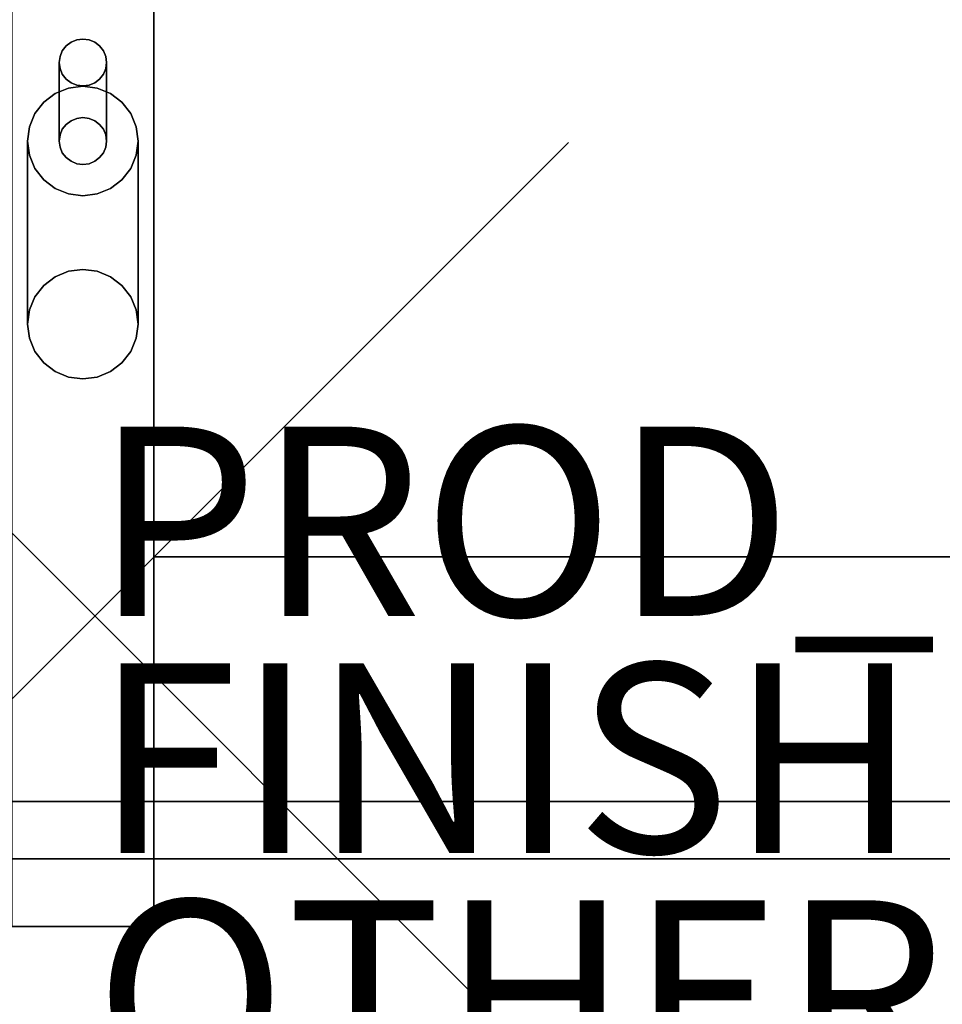
# Model space of a CAD drawing. Units: inches. Extents: x -14.1 to 13.9, y -23.4 to 34.4.
# Drawn here: x -0.8 to 8.9, y -4.1 to 6.3 of the extents above; entities that cross this region are included whole.
import ezdxf

# ---------------------------------------------------------------- set-up
doc = ezdxf.new("R2010")
doc.units = ezdxf.units.IN
doc.header["$MEASUREMENT"] = 0
doc.header["$PDMODE"] = 3
doc.header["$PDSIZE"] = 5
for name, color, linetype in [('BONUS', 8, 'Continuous'), ('TILE-FINISH', 7, 'Continuous'), ('TILE-OTHER', 7, 'Continuous'), ('TILE-PROD_NO', 7, 'Continuous')]:
    doc.layers.add(name, color=color, linetype=linetype)
doc.styles.get("Standard").update_dxf_attribs({"font": 'arial.ttf'})

msp = doc.modelspace()

# ---------------------------------------------------------------- linework, layer by layer
at = {"layer": 'BONUS'}
msp.add_point((0, 0), dxfattribs=at)
for points, invisible_edges in [([(-12.584, 24.375, 32), (-12.584, -2.103, 32), (12.334, -2.103, 32), (12.334, 24.375, 32)], 10), ([(-12.584, -2.103, 28.919), (12.334, 24.375, 28.919), (12.334, -2.103, 28.919), (11.875, -2.563, 28.919)], 13), ([(12.334, 24.375, 28.919), (-12.584, -2.103, 28.919), (-12.584, 24.375, 28.919)], 13), ([(-11.75, 23.125, 1), (11.5, 23.125, 1), (9.75, -4.875, 1), (-10, -4.875, 1)], 10), ([(-0.875, 12.625, 25.438), (-0.875, -3.279, 25.438), (0.625, -3.279, 25.438), (0.625, 12.625, 25.438)], 8), ([(11, 12.625, 28.75), (0.625, 12.625, 28.75), (0.625, -3.279, 28.75), (9.75, -7.625, 28.75)], 12), ([(12.334, -1.729, 31.41), (-12.584, -1.729, 31.41), (-12.584, 11.51, 54.341), (12.334, 11.51, 54.341)], 5), ([(-12.584, -4.398, 32.951), (12.334, -4.398, 32.951), (12.334, 8.842, 55.882), (-12.584, 8.842, 55.882)], 5), ([(-0.342, 5.967, 44.962), (-0.19, 5.604, 45.013), (-0.06, 6.082, 44.946)], 15), ([(-0.25, 6.058, 44.949), (-0.342, 5.967, 44.962), (-0.19, 6.082, 44.946)], 3), ([(-0.06, 6.082, 44.946), (-0.19, 6.082, 44.946), (-0.342, 5.967, 44.962)], 15), ([(-0.342, 5.967, 44.962), (-0.25, 6.058, 44.949), (-0.302, 6.018, 44.955)], 1), ([(-0.302, 6.018, 44.955), (-0.25, 6.058, 44.949), (-0.302, 5.189, 39.056)], 14), ([(-0.302, 5.189, 39.056), (-0.25, 6.058, 44.949), (-0.25, 5.229, 39.051)], 3), ([(-0.25, 5.229, 39.051), (-0.25, 6.058, 44.949), (-0.19, 6.082, 44.946), (-0.19, 5.253, 39.047)], 5), ([(-0.19, 6.082, 44.946), (-0.06, 6.082, 44.946), (-0.125, 6.091, 44.944)], 1), ([(-0.19, 5.253, 39.047), (-0.19, 6.082, 44.946), (-0.125, 6.091, 44.944), (-0.125, 5.262, 39.046)], 5), ([(-0.19, 5.604, 45.013), (-0.06, 5.604, 45.013), (-0.06, 6.082, 44.946)], 15), ([(-0.06, 6.082, 44.946), (-0.06, 5.253, 39.047), (-0.125, 5.262, 39.046), (-0.125, 6.091, 44.944)], 5), ([(-0.06, 6.082, 44.946), (-0.06, 5.604, 45.013), (0.125, 5.843, 44.979)], 15), ([(0.125, 5.843, 44.979), (0, 6.058, 44.949), (-0.06, 6.082, 44.946)], 13), ([(-0.06, 5.253, 39.047), (-0.06, 6.082, 44.946), (0, 6.058, 44.949), (0, 5.229, 39.051)], 5), ([(0.116, 5.907, 44.97), (0.052, 6.018, 44.955), (0, 6.058, 44.949)], 13), ([(0.125, 5.843, 44.979), (0.116, 5.907, 44.97), (0, 6.058, 44.949)], 14), ([(0.052, 6.018, 44.955), (0, 5.229, 39.051), (0, 6.058, 44.949)], 3), ([(-0.342, 5.967, 44.962), (-0.366, 5.907, 44.97), (-0.19, 5.604, 45.013)], 14), ([(-0.342, 5.138, 39.063), (-0.366, 5.907, 44.97), (-0.342, 5.967, 44.962)], 13), ([(-0.302, 6.018, 44.955), (-0.342, 5.138, 39.063), (-0.342, 5.967, 44.962)], 3), ([(-0.302, 6.018, 44.955), (-0.302, 5.189, 39.056), (-0.342, 5.138, 39.063)], 13), ([(0, 5.229, 39.051), (0.052, 6.018, 44.955), (0.052, 5.189, 39.056)], 3), ([(0.116, 5.907, 44.97), (0.092, 5.967, 44.962), (0.052, 6.018, 44.955)], 12), ([(0.052, 6.018, 44.955), (0.092, 5.967, 44.962), (0.052, 5.189, 39.056)], 14), ([(0.052, 5.189, 39.056), (0.092, 5.967, 44.962), (0.092, 5.138, 39.063)], 3), ([(0.092, 5.138, 39.063), (0.092, 5.967, 44.962), (0.116, 5.907, 44.97)], 13), ([(-0.19, 5.604, 45.013), (-0.366, 5.907, 44.97), (-0.375, 5.843, 44.979)], 13), ([(-0.375, 5.843, 44.979), (-0.366, 5.907, 44.97), (-0.366, 5.078, 39.072)], 14), ([(-0.19, 5.604, 45.013), (-0.375, 5.843, 44.979), (-0.366, 5.779, 44.988)], 13), ([(-0.375, 5.014, 39.081), (-0.375, 5.843, 44.979), (-0.366, 5.078, 39.072)], 2), ([(-0.366, 4.95, 39.09), (-0.366, 5.779, 44.988), (-0.375, 5.843, 44.979), (-0.375, 5.014, 39.081)], 1), ([(-0.366, 5.078, 39.072), (-0.366, 5.907, 44.97), (-0.342, 5.138, 39.063)], 3), ([(0.116, 5.779, 44.988), (0.125, 5.843, 44.979), (-0.06, 5.604, 45.013)], 14), ([(0.092, 5.138, 39.063), (0.116, 5.907, 44.97), (0.116, 5.078, 39.072)], 3), ([(0.116, 5.078, 39.072), (0.116, 5.907, 44.97), (0.125, 5.843, 44.979)], 13), ([(0.125, 5.843, 44.979), (0.125, 5.014, 39.081), (0.116, 5.078, 39.072)], 12), ([(0.125, 5.843, 44.979), (0.116, 5.779, 44.988), (0.116, 4.95, 39.09), (0.125, 5.014, 39.081)], 2), ([(-0.19, 5.604, 45.013), (-0.366, 5.779, 44.988), (-0.25, 5.629, 45.009)], 3), ([(-0.302, 5.668, 45.004), (-0.366, 5.779, 44.988), (-0.342, 5.719, 44.997)], 1), ([(-0.366, 5.779, 44.988), (-0.302, 5.668, 45.004), (-0.25, 5.629, 45.009)], 13), ([(-0.342, 4.89, 39.098), (-0.342, 5.719, 44.997), (-0.366, 5.779, 44.988), (-0.366, 4.95, 39.09)], 5), ([(-0.302, 4.839, 39.105), (-0.302, 5.668, 45.004), (-0.342, 5.719, 44.997), (-0.342, 4.89, 39.098)], 5), ([(0.116, 5.779, 44.988), (-0.06, 5.604, 45.013), (0, 5.629, 45.009)], 13), ([(0.116, 5.779, 44.988), (0, 5.629, 45.009), (0.052, 5.668, 45.004)], 13), ([(0.116, 5.779, 44.988), (0.052, 5.668, 45.004), (0.092, 5.719, 44.997)], 1), ([(0.092, 4.89, 39.098), (0.092, 5.719, 44.997), (0.052, 5.668, 45.004), (0.052, 4.839, 39.105)], 5), ([(0.116, 5.779, 44.988), (0.092, 5.719, 44.997), (0.092, 4.89, 39.098), (0.116, 4.95, 39.09)], 10), ([(-0.302, 5.668, 45.004), (-0.25, 4.8, 39.111), (-0.25, 5.629, 45.009)], 3), ([(-0.25, 4.8, 39.111), (-0.302, 5.668, 45.004), (-0.302, 4.839, 39.105)], 3), ([(-0.19, 4.775, 39.114), (-0.19, 5.604, 45.013), (-0.25, 5.629, 45.009), (-0.25, 4.8, 39.111)], 5), ([(-0.06, 4.775, 39.114), (0, 4.8, 39.111), (0, 5.629, 45.009), (-0.06, 5.604, 45.013)], 10), ([(0.052, 4.839, 39.105), (0.052, 5.668, 45.004), (0, 5.629, 45.009)], 13), ([(0, 5.629, 45.009), (0, 4.8, 39.111), (0.052, 4.839, 39.105)], 13), ([(0.167, 5.515, 39.01), (-0.689, 5.164, 39.06), (-0.538, 4.605, 39.138)], 15), ([(0.167, 5.515, 39.01), (-0.631, 5.303, 39.04), (-0.689, 5.164, 39.06)], 13), ([(0.167, 5.515, 39.01), (-0.538, 5.423, 39.023), (-0.631, 5.303, 39.04)], 13), ([(0.381, 4.725, 39.121), (0.167, 5.515, 39.01), (-0.538, 4.605, 39.138)], 15), ([(-0.538, 5.423, 39.023), (0.167, 5.515, 39.01), (-0.417, 5.515, 39.01)], 3), ([(-0.538, 5.423, 39.023), (-0.417, 5.515, 39.01), (-0.538, 3.49, 25.271)], 14), ([(-0.417, 3.582, 25.258), (-0.538, 3.49, 25.271), (-0.417, 5.515, 39.01)], 14), ([(-0.417, 5.515, 39.01), (0.167, 5.515, 39.01), (0.026, 5.573, 39.002), (-0.276, 5.573, 39.002)], 5), ([(-0.417, 3.582, 25.258), (-0.417, 5.515, 39.01), (-0.276, 5.573, 39.002)], 13), ([(-0.276, 5.573, 39.002), (-0.276, 3.64, 25.25), (-0.417, 3.582, 25.258)], 13), ([(-0.125, 5.592, 39), (-0.276, 5.573, 39.002), (0.026, 5.573, 39.002)], 2), ([(-0.276, 3.64, 25.25), (-0.276, 5.573, 39.002), (-0.125, 5.592, 39)], 13), ([(-0.125, 5.592, 39), (-0.125, 3.659, 25.247), (-0.276, 3.64, 25.25)], 13), ([(-0.19, 5.604, 45.013), (-0.125, 5.596, 45.014), (-0.06, 5.604, 45.013)], 12), ([(-0.19, 4.775, 39.114), (-0.125, 4.767, 39.116), (-0.19, 5.604, 45.013)], 14), ([(-0.19, 5.604, 45.013), (-0.125, 4.767, 39.116), (-0.125, 5.596, 45.014)], 3), ([(-0.06, 4.775, 39.114), (-0.06, 5.604, 45.013), (-0.125, 4.767, 39.116)], 3), ([(-0.06, 5.604, 45.013), (-0.125, 5.596, 45.014), (-0.125, 4.767, 39.116)], 14), ([(0.026, 5.573, 39.002), (-0.125, 3.659, 25.247), (-0.125, 5.592, 39)], 3), ([(0.026, 5.573, 39.002), (0.026, 3.64, 25.25), (-0.125, 3.659, 25.247)], 13), ([(0.026, 3.64, 25.25), (0.026, 5.573, 39.002), (0.167, 5.515, 39.01)], 13), ([(0.167, 5.515, 39.01), (0.167, 3.582, 25.258), (0.026, 3.64, 25.25)], 13), ([(0.381, 4.725, 39.121), (0.439, 5.164, 39.06), (0.167, 5.515, 39.01)], 15), ([(0.167, 5.515, 39.01), (0.439, 5.164, 39.06), (0.381, 5.303, 39.04)], 13), ([(0.167, 5.515, 39.01), (0.381, 5.303, 39.04), (0.288, 5.423, 39.023)], 1), ([(0.288, 5.423, 39.023), (0.167, 3.582, 25.258), (0.167, 5.515, 39.01)], 3), ([(-0.631, 3.37, 25.288), (-0.631, 5.303, 39.04), (-0.538, 5.423, 39.023), (-0.538, 3.49, 25.271)], 5), ([(0.288, 5.423, 39.023), (0.288, 3.49, 25.271), (0.167, 3.582, 25.258)], 13), ([(0.288, 3.49, 25.271), (0.288, 5.423, 39.023), (0.381, 5.303, 39.04), (0.381, 3.37, 25.288)], 5), ([(-0.689, 3.231, 25.307), (-0.689, 5.164, 39.06), (-0.631, 5.303, 39.04), (-0.631, 3.37, 25.288)], 5), ([(0.381, 3.37, 25.288), (0.381, 5.303, 39.04), (0.439, 5.164, 39.06), (0.439, 3.231, 25.307)], 5), ([(-0.19, 4.775, 39.114), (-0.342, 5.138, 39.063), (-0.06, 5.253, 39.047)], 15), ([(-0.19, 5.253, 39.047), (-0.342, 5.138, 39.063), (-0.25, 5.229, 39.051)], 3), ([(-0.19, 5.253, 39.047), (-0.06, 5.253, 39.047), (-0.342, 5.138, 39.063)], 15), ([(-0.25, 5.229, 39.051), (-0.342, 5.138, 39.063), (-0.302, 5.189, 39.056)], 1), ([(-0.19, 5.253, 39.047), (-0.125, 5.262, 39.046), (-0.06, 5.253, 39.047)], 12), ([(-0.19, 4.775, 39.114), (-0.06, 5.253, 39.047), (-0.06, 4.775, 39.114)], 15), ([(0.125, 5.014, 39.081), (-0.06, 5.253, 39.047), (0, 5.229, 39.051)], 13), ([(-0.06, 5.253, 39.047), (0.125, 5.014, 39.081), (-0.06, 4.775, 39.114)], 15), ([(0.116, 5.078, 39.072), (0, 5.229, 39.051), (0.052, 5.189, 39.056)], 13), ([(0.116, 5.078, 39.072), (0.125, 5.014, 39.081), (0, 5.229, 39.051)], 14), ([(-0.689, 5.164, 39.06), (-0.709, 5.014, 39.081), (-0.538, 4.605, 39.138)], 14), ([(-0.689, 5.164, 39.06), (-0.709, 3.081, 25.328), (-0.709, 5.014, 39.081)], 1), ([(-0.689, 5.164, 39.06), (-0.689, 3.231, 25.307), (-0.709, 3.081, 25.328)], 13), ([(-0.19, 4.775, 39.114), (-0.366, 5.078, 39.072), (-0.342, 5.138, 39.063)], 13), ([(0.116, 5.078, 39.072), (0.052, 5.189, 39.056), (0.092, 5.138, 39.063)], 1), ([(0.381, 4.725, 39.121), (0.459, 5.014, 39.081), (0.439, 5.164, 39.06)], 13), ([(0.439, 3.231, 25.307), (0.439, 5.164, 39.06), (0.459, 5.014, 39.081)], 13), ([(-0.689, 4.865, 39.102), (-0.538, 4.605, 39.138), (-0.709, 5.014, 39.081)], 3), ([(-0.689, 2.932, 25.349), (-0.689, 4.865, 39.102), (-0.709, 5.014, 39.081), (-0.709, 3.081, 25.328)], 1), ([(-0.366, 5.078, 39.072), (-0.19, 4.775, 39.114), (-0.375, 5.014, 39.081)], 3), ([(-0.19, 4.775, 39.114), (-0.366, 4.95, 39.09), (-0.375, 5.014, 39.081)], 13), ([(-0.06, 4.775, 39.114), (0.125, 5.014, 39.081), (0.116, 4.95, 39.09)], 13), ([(0.381, 4.725, 39.121), (0.439, 4.865, 39.102), (0.459, 5.014, 39.081)], 12), ([(0.459, 5.014, 39.081), (0.459, 3.081, 25.328), (0.439, 3.231, 25.307)], 12), ([(0.459, 3.081, 25.328), (0.459, 5.014, 39.081), (0.439, 4.865, 39.102), (0.439, 2.932, 25.349)], 4), ([(-0.366, 4.95, 39.09), (-0.302, 4.839, 39.105), (-0.342, 4.89, 39.098)], 1), ([(-0.366, 4.95, 39.09), (-0.25, 4.8, 39.111), (-0.302, 4.839, 39.105)], 13), ([(-0.25, 4.8, 39.111), (-0.366, 4.95, 39.09), (-0.19, 4.775, 39.114)], 3), ([(-0.06, 4.775, 39.114), (0.116, 4.95, 39.09), (0, 4.8, 39.111)], 3), ([(0.116, 4.95, 39.09), (0.052, 4.839, 39.105), (0, 4.8, 39.111)], 13), ([(0.116, 4.95, 39.09), (0.092, 4.89, 39.098), (0.052, 4.839, 39.105)], 12), ([(-0.538, 4.605, 39.138), (-0.689, 4.865, 39.102), (-0.631, 4.725, 39.121)], 1), ([(-0.631, 2.792, 25.369), (-0.631, 4.725, 39.121), (-0.689, 4.865, 39.102)], 13), ([(-0.689, 2.932, 25.349), (-0.631, 2.792, 25.369), (-0.689, 4.865, 39.102)], 14), ([(0.439, 2.932, 25.349), (0.439, 4.865, 39.102), (0.381, 4.725, 39.121)], 13), ([(-0.538, 4.605, 39.138), (-0.631, 4.725, 39.121), (-0.538, 2.673, 25.386)], 14), ([(-0.631, 4.725, 39.121), (-0.631, 2.792, 25.369), (-0.538, 2.673, 25.386)], 13), ([(0.381, 4.725, 39.121), (-0.538, 4.605, 39.138), (0.288, 4.605, 39.138)], 3), ([(-0.19, 4.775, 39.114), (-0.06, 4.775, 39.114), (-0.125, 4.767, 39.116)], 1), ([(0.288, 4.605, 39.138), (0.381, 2.792, 25.369), (0.381, 4.725, 39.121)], 3), ([(0.381, 4.725, 39.121), (0.381, 2.792, 25.369), (0.439, 2.932, 25.349)], 13), ([(-0.417, 4.514, 39.151), (0.167, 4.514, 39.151), (0.288, 4.605, 39.138), (-0.538, 4.605, 39.138)], 5), ([(-0.538, 4.605, 39.138), (-0.417, 2.581, 25.399), (-0.417, 4.514, 39.151)], 3), ([(-0.538, 4.605, 39.138), (-0.538, 2.673, 25.386), (-0.417, 2.581, 25.399)], 13), ([(0.288, 4.605, 39.138), (0.167, 4.514, 39.151), (0.288, 2.673, 25.386)], 14), ([(0.288, 4.605, 39.138), (0.288, 2.673, 25.386), (0.381, 2.792, 25.369)], 13), ([(-0.276, 4.456, 39.159), (0.026, 4.456, 39.159), (0.167, 4.514, 39.151), (-0.417, 4.514, 39.151)], 5), ([(-0.276, 2.523, 25.407), (-0.276, 4.456, 39.159), (-0.417, 4.514, 39.151), (-0.417, 2.581, 25.399)], 5), ([(0.167, 2.581, 25.399), (0.167, 4.514, 39.151), (0.026, 4.456, 39.159), (0.026, 2.523, 25.407)], 5), ([(0.167, 2.581, 25.399), (0.288, 2.673, 25.386), (0.167, 4.514, 39.151)], 14), ([(-0.276, 4.456, 39.159), (-0.125, 4.436, 39.162), (0.026, 4.456, 39.159)], 12), ([(-0.276, 4.456, 39.159), (-0.276, 2.523, 25.407), (-0.125, 2.503, 25.41)], 13), ([(-0.276, 4.456, 39.159), (-0.125, 2.503, 25.41), (-0.125, 4.436, 39.162)], 3), ([(0.026, 2.523, 25.407), (0.026, 4.456, 39.159), (-0.125, 4.436, 39.162)], 13), ([(-0.125, 4.436, 39.162), (-0.125, 2.503, 25.41), (0.026, 2.523, 25.407)], 13), ([(-0.125, 3.659, 25.247), (-0.417, 3.582, 25.258), (-0.276, 3.64, 25.25)], 1), ([(-0.125, 3.659, 25.247), (0.167, 3.582, 25.258), (-0.417, 3.582, 25.258)], 15), ([(0.167, 3.582, 25.258), (-0.125, 3.659, 25.247), (0.026, 3.64, 25.25)], 1), ([(-0.417, 3.582, 25.258), (-0.709, 3.081, 25.328), (-0.689, 3.231, 25.307)], 13), ([(-0.538, 2.673, 25.386), (-0.709, 3.081, 25.328), (-0.417, 3.582, 25.258)], 15), ([(-0.631, 3.37, 25.288), (-0.417, 3.582, 25.258), (-0.689, 3.231, 25.307)], 3), ([(-0.417, 3.582, 25.258), (-0.631, 3.37, 25.288), (-0.538, 3.49, 25.271)], 1), ([(0.167, 3.582, 25.258), (-0.538, 2.673, 25.386), (-0.417, 3.582, 25.258)], 15), ([(-0.417, 2.581, 25.399), (-0.538, 2.673, 25.386), (0.167, 3.582, 25.258)], 14), ([(0.167, 2.581, 25.399), (-0.417, 2.581, 25.399), (0.167, 3.582, 25.258)], 15), ([(0.381, 3.37, 25.288), (0.167, 3.582, 25.258), (0.288, 3.49, 25.271)], 1), ([(0.439, 3.231, 25.307), (0.459, 3.081, 25.328), (0.167, 3.582, 25.258)], 14), ([(0.439, 3.231, 25.307), (0.167, 3.582, 25.258), (0.381, 3.37, 25.288)], 3), ([(0.167, 3.582, 25.258), (0.459, 3.081, 25.328), (0.381, 2.792, 25.369)], 15), ([(0.381, 2.792, 25.369), (0.288, 2.673, 25.386), (0.167, 3.582, 25.258)], 14), ([(0.288, 2.673, 25.386), (0.167, 2.581, 25.399), (0.167, 3.582, 25.258)], 14), ([(-0.538, 2.673, 25.386), (-0.689, 2.932, 25.349), (-0.709, 3.081, 25.328)], 13), ([(0.381, 2.792, 25.369), (0.459, 3.081, 25.328), (0.439, 2.932, 25.349)], 1), ([(-0.689, 2.932, 25.349), (-0.538, 2.673, 25.386), (-0.631, 2.792, 25.369)], 1), ([(0.167, 2.581, 25.399), (0.026, 2.523, 25.407), (-0.276, 2.523, 25.407), (-0.417, 2.581, 25.399)], 10), ([(-0.276, 2.523, 25.407), (0.026, 2.523, 25.407), (-0.125, 2.503, 25.41)], 1), ([(-12.584, -1.729, 31.41), (12.334, -1.729, 31.41), (11.875, -1.959, 31.012), (-12.125, -1.959, 31.012)], 11), ([(11.875, -1.959, 31.012), (-12.125, -2.204, 30.693), (-12.125, -1.959, 31.012)], 1), ([(-12.125, -2.204, 30.693), (11.875, -1.959, 31.012), (11.875, -2.204, 30.693)], 13), ([(-12.125, -2.563, 32), (11.875, -2.563, 32), (12.334, -2.103, 32), (-12.584, -2.103, 32)], 14), ([(-12.125, -2.563, 28.919), (-12.584, -2.103, 28.919), (11.875, -2.563, 28.919)], 3), ([(-12.125, -2.523, 30.448), (-12.125, -2.204, 30.693), (11.875, -2.204, 30.693)], 14), ([(11.875, -2.204, 30.693), (11.875, -2.523, 30.448), (-12.125, -2.523, 30.448)], 14), ([(11.875, -2.523, 30.448), (-12.125, -2.894, 30.294), (-12.125, -2.523, 30.448)], 13), ([(-12.125, -2.894, 30.294), (11.875, -2.523, 30.448), (11.875, -2.894, 30.294)], 13), ([(-12.125, -2.563, 32), (-12.125, -2.906, 31.961), (11.875, -2.906, 31.961), (11.875, -2.563, 32)], 2), ([(-12.125, -2.962, 28.971), (-12.125, -2.563, 28.919), (11.875, -2.563, 28.919), (11.875, -2.962, 28.971)], 8), ([(11.875, -2.894, 30.294), (-12.125, -3.293, 30.242), (-12.125, -2.894, 30.294)], 13), ([(-12.125, -3.293, 30.242), (11.875, -2.894, 30.294), (11.875, -3.293, 30.242)], 13), ([(-12.125, -2.906, 31.961), (-12.125, -3.231, 31.847), (11.875, -3.231, 31.847), (11.875, -2.906, 31.961)], 10), ([(-12.125, -3.333, 29.125), (-12.125, -2.962, 28.971), (11.875, -2.962, 28.971)], 14), ([(11.875, -2.962, 28.971), (11.875, -3.333, 29.125), (-12.125, -3.333, 29.125)], 14), ([(11.875, -3.523, 31.664), (-12.125, -3.231, 31.847), (-12.125, -3.523, 31.664)], 13), ([(-12.125, -3.231, 31.847), (11.875, -3.523, 31.664), (11.875, -3.231, 31.847)], 13), ([(-12.125, -3.293, 30.242), (11.875, -3.293, 30.242), (-12.125, -3.692, 30.294)], 3), ([(-12.125, -3.692, 30.294), (11.875, -3.293, 30.242), (11.875, -3.692, 30.294)], 13), ([(9.75, -7.625, 28.75), (0.625, -3.279, 28.75), (-0.875, -3.279, 28.75), (-10, -7.625, 28.75)], 5), ([(-12.125, -3.652, 29.37), (-12.125, -3.333, 29.125), (11.875, -3.333, 29.125), (11.875, -3.652, 29.37)], 10), ([(11.875, -3.767, 31.42), (-12.125, -3.523, 31.664), (-12.125, -3.767, 31.42)], 13), ([(-12.125, -3.523, 31.664), (11.875, -3.767, 31.42), (11.875, -3.523, 31.664)], 13), ([(11.875, -3.652, 29.37), (-12.125, -3.897, 29.689), (-12.125, -3.652, 29.37)], 13), ([(-12.125, -3.897, 29.689), (11.875, -3.652, 29.37), (11.875, -3.897, 29.689)], 13), ([(-12.125, -4.063, 30.448), (-12.125, -3.692, 30.294), (11.875, -3.692, 30.294), (11.875, -4.063, 30.448)], 10), ([(-12.125, -3.767, 31.42), (-12.125, -3.951, 31.128), (11.875, -3.951, 31.128)], 14), ([(11.875, -3.951, 31.128), (11.875, -3.767, 31.42), (-12.125, -3.767, 31.42)], 14), ([(-12.125, -4.051, 30.061), (-12.125, -3.897, 29.689), (11.875, -3.897, 29.689), (11.875, -4.051, 30.061)], 10), ([(11.875, -4.065, 30.802), (-12.125, -3.951, 31.128), (-12.125, -4.065, 30.802)], 13), ([(-12.125, -3.951, 31.128), (11.875, -4.065, 30.802), (11.875, -3.951, 31.128)], 13), ([(11.875, -4.051, 30.061), (-12.125, -4.103, 30.459), (-12.125, -4.051, 30.061)], 13), ([(-12.125, -4.103, 30.459), (11.875, -4.051, 30.061), (11.875, -4.103, 30.459)], 13), ([(-12.125, -4.341, 30.653), (11.875, -4.063, 30.448), (11.875, -4.341, 30.653)], 13), ([(-12.125, -4.063, 30.448), (11.875, -4.063, 30.448), (-12.125, -4.341, 30.653)], 3), ([(11.875, -4.103, 30.459), (11.875, -4.065, 30.802), (-12.125, -4.065, 30.802), (-12.125, -4.103, 30.459)], 10)]:
    msp.add_3dface(points, dxfattribs=dict(at, invisible_edges=invisible_edges))
for points in [[(0.625, 0.625, 6.25), (0.625, 21.733, 6.25), (0.625, 21.733, 13.25), (0.625, 0.625, 13.25)], [(0.625, 0.625, 6.25), (11.5, 0.625, 6.25), (11.5, 21.733, 6.25), (0.625, 21.733, 6.25)], [(0.625, 21.733, 13.25), (11.5, 21.733, 13.25), (11.5, 0.625, 13.25), (0.625, 0.625, 13.25)], [(0.625, 0.625, 15.75), (0.625, 21.733, 15.75), (0.625, 21.733, 22.75), (0.625, 0.625, 22.75)], [(0.625, 0.625, 15.75), (11.5, 0.625, 15.75), (11.5, 21.733, 15.75), (0.625, 21.733, 15.75)], [(0.625, 21.733, 22.75), (11.5, 21.733, 22.75), (11.5, 0.625, 22.75), (0.625, 0.625, 22.75)], [(0.625, -3.279, 25.438), (0.625, -3.279, 28.75), (0.625, 12.625, 28.75), (0.625, 12.625, 25.438)], [(0.625, 0.625, 13.25), (11.5, 0.625, 13.25), (11.5, 0.625, 6.25), (0.625, 0.625, 6.25)], [(0.625, 0.625, 22.75), (11.5, 0.625, 22.75), (11.5, 0.625, 15.75), (0.625, 0.625, 15.75)], [(-0.875, -3.279, 25.438), (-0.875, -3.279, 28.75), (0.625, -3.279, 28.75), (0.625, -3.279, 25.438)]]:
    msp.add_3dface(points, dxfattribs=at)

# ---------------------------------------------------------------- texts
at = {"layer": 'TILE-FINISH'}
msp.add_attdef('FINISH', (0, -2.5), '', height=2, dxfattribs=at)
at = {"layer": 'TILE-OTHER'}
msp.add_attdef('OTHER', (0, -5), '', height=2, dxfattribs=at)
at = {"layer": 'TILE-PROD_NO', "flags": 8}
msp.add_attdef('PROD_NO', (0, 0), '5000', height=2, dxfattribs=at)

doc.saveas('drawing.dxf')
